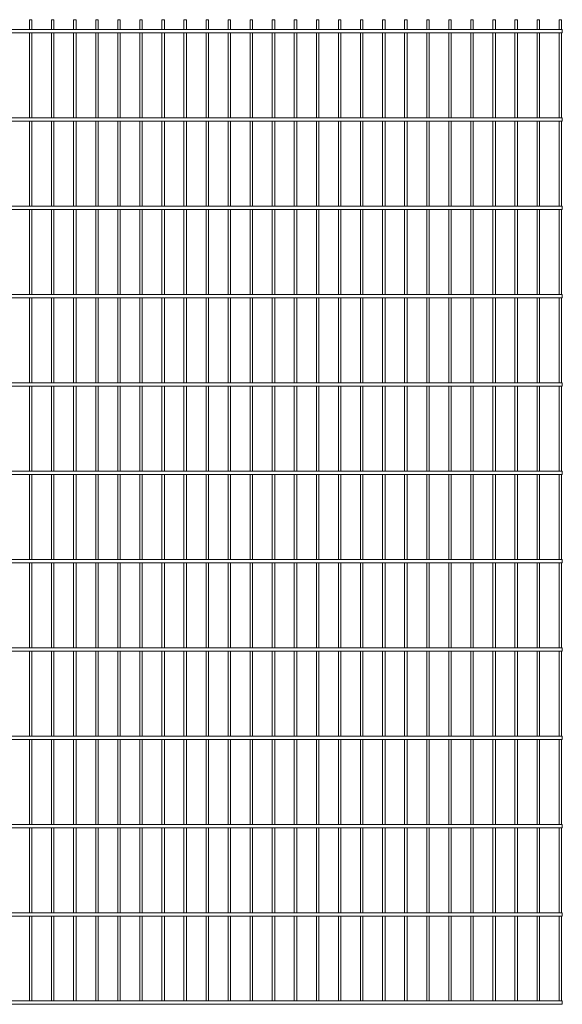
# Paper-space layout '_Back' of a CAD drawing. Units: millimetres. Extents: x -1254 to 1254, y 0 to 2230.
# Drawn here: x 25 to 1254, y 0 to 2230 of the extents above; entities that cross this region are included whole.
import ezdxf

# ---------------------------------------------------------------- set-up
doc = ezdxf.new("R2010")
doc.units = ezdxf.units.MM

psp = doc.layouts.new('_Back')

# ---------------------------------------------------------------- linework, layer by layer
at = {"color": 7, "linetype": 'Continuous', "lineweight": 15}
for p, q in [((47.25, 2230), (47.25, 2207.5)), ((47.25, 2230), (52.75, 2230)), ((52.75, 2207.5), (52.75, 2230)), ((97.25, 2230), (97.25, 2207.5)), ((97.25, 2230), (102.75, 2230)), ((102.75, 2207.5), (102.75, 2230)), ((147.25, 2230), (147.25, 2207.5)), ((147.25, 2230), (152.75, 2230)), ((152.75, 2207.5), (152.75, 2230)), ((197.25, 2230), (197.25, 2207.5)), ((197.25, 2230), (202.75, 2230)), ((202.75, 2207.5), (202.75, 2230)), ((247.25, 2230), (247.25, 2207.5)), ((247.25, 2230), (252.75, 2230)), ((252.75, 2207.5), (252.75, 2230)), ((297.25, 2230), (297.25, 2207.5)), ((297.25, 2230), (302.75, 2230)), ((302.75, 2207.5), (302.75, 2230)), ((347.25, 2230), (347.25, 2207.5)), ((347.25, 2230), (352.75, 2230)), ((352.75, 2207.5), (352.75, 2230)), ((397.25, 2230), (397.25, 2207.5)), ((397.25, 2230), (402.75, 2230)), ((402.75, 2207.5), (402.75, 2230)), ((447.25, 2230), (447.25, 2207.5)), ((447.25, 2230), (452.75, 2230)), ((452.75, 2207.5), (452.75, 2230)), ((497.25, 2230), (497.25, 2207.5)), ((497.25, 2230), (502.75, 2230)), ((502.75, 2207.5), (502.75, 2230)), ((547.25, 2230), (547.25, 2207.5)), ((547.25, 2230), (552.75, 2230)), ((552.75, 2207.5), (552.75, 2230)), ((597.25, 2230), (597.25, 2207.5)), ((597.25, 2230), (602.75, 2230)), ((602.75, 2207.5), (602.75, 2230)), ((647.25, 2230), (647.25, 2207.5)), ((647.25, 2230), (652.75, 2230)), ((652.75, 2207.5), (652.75, 2230)), ((697.25, 2230), (697.25, 2207.5)), ((697.25, 2230), (702.75, 2230)), ((702.75, 2207.5), (702.75, 2230)), ((747.25, 2230), (747.25, 2207.5)), ((747.25, 2230), (752.75, 2230)), ((752.75, 2207.5), (752.75, 2230)), ((797.25, 2230), (797.25, 2207.5)), ((797.25, 2230), (802.75, 2230)), ((802.75, 2207.5), (802.75, 2230)), ((847.25, 2230), (847.25, 2207.5)), ((847.25, 2230), (852.75, 2230)), ((852.75, 2207.5), (852.75, 2230)), ((897.25, 2230), (897.25, 2207.5)), ((897.25, 2230), (902.75, 2230)), ((902.75, 2207.5), (902.75, 2230)), ((947.25, 2230), (947.25, 2207.5)), ((947.25, 2230), (952.75, 2230)), ((952.75, 2207.5), (952.75, 2230)), ((997.25, 2230), (997.25, 2207.5)), ((997.25, 2230), (1002.75, 2230)), ((1002.75, 2207.5), (1002.75, 2230)), ((1047.25, 2230), (1047.25, 2207.5)), ((1047.25, 2230), (1052.75, 2230)), ((1052.75, 2207.5), (1052.75, 2230)), ((1097.25, 2230), (1097.25, 2207.5)), ((1097.25, 2230), (1102.75, 2230)), ((1102.75, 2207.5), (1102.75, 2230)), ((1147.25, 2230), (1147.25, 2207.5)), ((1147.25, 2230), (1152.75, 2230)), ((1152.75, 2207.5), (1152.75, 2230)), ((1197.25, 2230), (1197.25, 2207.5)), ((1197.25, 2230), (1202.75, 2230)), ((1202.75, 2207.5), (1202.75, 2230)), ((1247.25, 2230), (1247.25, 2207.5)), ((1247.25, 2230), (1252.75, 2230)), ((1252.75, 2207.5), (1252.75, 2230)), ((1254.5, 2207.5), (-1254.5, 2207.5)), ((-1254.5, 2200), (1254.5, 2200)), ((47.25, 2200), (47.25, 2007.5)), ((52.75, 2007.5), (52.75, 2200)), ((97.25, 2200), (97.25, 2007.5)), ((102.75, 2007.5), (102.75, 2200)), ((147.25, 2200), (147.25, 2007.5)), ((152.75, 2007.5), (152.75, 2200)), ((197.25, 2200), (197.25, 2007.5)), ((202.75, 2007.5), (202.75, 2200)), ((247.25, 2200), (247.25, 2007.5)), ((252.75, 2007.5), (252.75, 2200)), ((297.25, 2200), (297.25, 2007.5)), ((302.75, 2007.5), (302.75, 2200)), ((347.25, 2200), (347.25, 2007.5)), ((352.75, 2007.5), (352.75, 2200)), ((397.25, 2200), (397.25, 2007.5)), ((402.75, 2007.5), (402.75, 2200)), ((447.25, 2200), (447.25, 2007.5)), ((452.75, 2007.5), (452.75, 2200)), ((497.25, 2200), (497.25, 2007.5)), ((502.75, 2007.5), (502.75, 2200)), ((547.25, 2200), (547.25, 2007.5)), ((552.75, 2007.5), (552.75, 2200)), ((597.25, 2200), (597.25, 2007.5)), ((602.75, 2007.5), (602.75, 2200)), ((647.25, 2200), (647.25, 2007.5)), ((652.75, 2007.5), (652.75, 2200)), ((697.25, 2200), (697.25, 2007.5)), ((702.75, 2007.5), (702.75, 2200)), ((747.25, 2200), (747.25, 2007.5)), ((752.75, 2007.5), (752.75, 2200)), ((797.25, 2200), (797.25, 2007.5)), ((802.75, 2007.5), (802.75, 2200)), ((847.25, 2200), (847.25, 2007.5)), ((852.75, 2007.5), (852.75, 2200)), ((897.25, 2200), (897.25, 2007.5)), ((902.75, 2007.5), (902.75, 2200)), ((947.25, 2200), (947.25, 2007.5)), ((952.75, 2007.5), (952.75, 2200)), ((997.25, 2200), (997.25, 2007.5)), ((1002.75, 2007.5), (1002.75, 2200)), ((1047.25, 2200), (1047.25, 2007.5)), ((1052.75, 2007.5), (1052.75, 2200)), ((1097.25, 2200), (1097.25, 2007.5)), ((1102.75, 2007.5), (1102.75, 2200)), ((1147.25, 2200), (1147.25, 2007.5)), ((1152.75, 2007.5), (1152.75, 2200)), ((1197.25, 2200), (1197.25, 2007.5)), ((1202.75, 2007.5), (1202.75, 2200)), ((1247.25, 2200), (1247.25, 2007.5)), ((1252.75, 2007.5), (1252.75, 2200)), ((1254.5, 2200), (1254.5, 2207.5)), ((1254.5, 2007.5), (-1254.5, 2007.5)), ((1254.5, 2000), (1254.5, 2007.5)), ((-1254.5, 2000), (1254.5, 2000)), ((47.25, 2000), (47.25, 1807.5)), ((52.75, 1807.5), (52.75, 2000)), ((97.25, 2000), (97.25, 1807.5)), ((102.75, 1807.5), (102.75, 2000)), ((147.25, 2000), (147.25, 1807.5)), ((152.75, 1807.5), (152.75, 2000)), ((197.25, 2000), (197.25, 1807.5)), ((202.75, 1807.5), (202.75, 2000)), ((247.25, 2000), (247.25, 1807.5)), ((252.75, 1807.5), (252.75, 2000)), ((297.25, 2000), (297.25, 1807.5)), ((302.75, 1807.5), (302.75, 2000)), ((347.25, 2000), (347.25, 1807.5)), ((352.75, 1807.5), (352.75, 2000)), ((397.25, 2000), (397.25, 1807.5)), ((402.75, 1807.5), (402.75, 2000)), ((447.25, 2000), (447.25, 1807.5)), ((452.75, 1807.5), (452.75, 2000)), ((497.25, 2000), (497.25, 1807.5)), ((502.75, 1807.5), (502.75, 2000)), ((547.25, 2000), (547.25, 1807.5)), ((552.75, 1807.5), (552.75, 2000)), ((597.25, 2000), (597.25, 1807.5)), ((602.75, 1807.5), (602.75, 2000)), ((647.25, 2000), (647.25, 1807.5)), ((652.75, 1807.5), (652.75, 2000)), ((697.25, 2000), (697.25, 1807.5)), ((702.75, 1807.5), (702.75, 2000)), ((747.25, 2000), (747.25, 1807.5)), ((752.75, 1807.5), (752.75, 2000)), ((797.25, 2000), (797.25, 1807.5)), ((802.75, 1807.5), (802.75, 2000)), ((847.25, 2000), (847.25, 1807.5)), ((852.75, 1807.5), (852.75, 2000)), ((897.25, 2000), (897.25, 1807.5)), ((902.75, 1807.5), (902.75, 2000)), ((947.25, 2000), (947.25, 1807.5)), ((952.75, 1807.5), (952.75, 2000)), ((997.25, 2000), (997.25, 1807.5)), ((1002.75, 1807.5), (1002.75, 2000)), ((1047.25, 2000), (1047.25, 1807.5)), ((1052.75, 1807.5), (1052.75, 2000)), ((1097.25, 2000), (1097.25, 1807.5)), ((1102.75, 1807.5), (1102.75, 2000)), ((1147.25, 2000), (1147.25, 1807.5)), ((1152.75, 1807.5), (1152.75, 2000)), ((1197.25, 2000), (1197.25, 1807.5)), ((1202.75, 1807.5), (1202.75, 2000)), ((1247.25, 2000), (1247.25, 1807.5)), ((1252.75, 1807.5), (1252.75, 2000)), ((1254.5, 1807.5), (-1254.5, 1807.5)), ((1254.5, 1800), (1254.5, 1807.5)), ((-1254.5, 1800), (1254.5, 1800)), ((47.25, 1800), (47.25, 1607.5)), ((52.75, 1607.5), (52.75, 1800)), ((97.25, 1800), (97.25, 1607.5)), ((102.75, 1607.5), (102.75, 1800)), ((147.25, 1800), (147.25, 1607.5)), ((152.75, 1607.5), (152.75, 1800)), ((197.25, 1800), (197.25, 1607.5)), ((202.75, 1607.5), (202.75, 1800)), ((247.25, 1800), (247.25, 1607.5)), ((252.75, 1607.5), (252.75, 1800)), ((297.25, 1800), (297.25, 1607.5)), ((302.75, 1607.5), (302.75, 1800)), ((347.25, 1800), (347.25, 1607.5)), ((352.75, 1607.5), (352.75, 1800)), ((397.25, 1800), (397.25, 1607.5)), ((402.75, 1607.5), (402.75, 1800)), ((447.25, 1800), (447.25, 1607.5)), ((452.75, 1607.5), (452.75, 1800)), ((497.25, 1800), (497.25, 1607.5)), ((502.75, 1607.5), (502.75, 1800)), ((547.25, 1800), (547.25, 1607.5)), ((552.75, 1607.5), (552.75, 1800)), ((597.25, 1800), (597.25, 1607.5)), ((602.75, 1607.5), (602.75, 1800)), ((647.25, 1800), (647.25, 1607.5)), ((652.75, 1607.5), (652.75, 1800)), ((697.25, 1800), (697.25, 1607.5)), ((702.75, 1607.5), (702.75, 1800)), ((747.25, 1800), (747.25, 1607.5)), ((752.75, 1607.5), (752.75, 1800)), ((797.25, 1800), (797.25, 1607.5)), ((802.75, 1607.5), (802.75, 1800)), ((847.25, 1800), (847.25, 1607.5)), ((852.75, 1607.5), (852.75, 1800)), ((897.25, 1800), (897.25, 1607.5)), ((902.75, 1607.5), (902.75, 1800)), ((947.25, 1800), (947.25, 1607.5)), ((952.75, 1607.5), (952.75, 1800)), ((997.25, 1800), (997.25, 1607.5)), ((1002.75, 1607.5), (1002.75, 1800)), ((1047.25, 1800), (1047.25, 1607.5)), ((1052.75, 1607.5), (1052.75, 1800)), ((1097.25, 1800), (1097.25, 1607.5)), ((1102.75, 1607.5), (1102.75, 1800)), ((1147.25, 1800), (1147.25, 1607.5)), ((1152.75, 1607.5), (1152.75, 1800)), ((1197.25, 1800), (1197.25, 1607.5)), ((1202.75, 1607.5), (1202.75, 1800)), ((1247.25, 1800), (1247.25, 1607.5)), ((1252.75, 1607.5), (1252.75, 1800)), ((1254.5, 1607.5), (-1254.5, 1607.5)), ((1254.5, 1600), (1254.5, 1607.5)), ((-1254.5, 1600), (1254.5, 1600)), ((47.25, 1600), (47.25, 1407.5)), ((52.75, 1407.5), (52.75, 1600)), ((97.25, 1600), (97.25, 1407.5)), ((102.75, 1407.5), (102.75, 1600)), ((147.25, 1600), (147.25, 1407.5)), ((152.75, 1407.5), (152.75, 1600)), ((197.25, 1600), (197.25, 1407.5)), ((202.75, 1407.5), (202.75, 1600)), ((247.25, 1600), (247.25, 1407.5)), ((252.75, 1407.5), (252.75, 1600)), ((297.25, 1600), (297.25, 1407.5)), ((302.75, 1407.5), (302.75, 1600)), ((347.25, 1600), (347.25, 1407.5)), ((352.75, 1407.5), (352.75, 1600)), ((397.25, 1600), (397.25, 1407.5)), ((402.75, 1407.5), (402.75, 1600)), ((447.25, 1600), (447.25, 1407.5)), ((452.75, 1407.5), (452.75, 1600)), ((497.25, 1600), (497.25, 1407.5)), ((502.75, 1407.5), (502.75, 1600)), ((547.25, 1600), (547.25, 1407.5)), ((552.75, 1407.5), (552.75, 1600)), ((597.25, 1600), (597.25, 1407.5)), ((602.75, 1407.5), (602.75, 1600)), ((647.25, 1600), (647.25, 1407.5)), ((652.75, 1407.5), (652.75, 1600)), ((697.25, 1600), (697.25, 1407.5)), ((702.75, 1407.5), (702.75, 1600)), ((747.25, 1600), (747.25, 1407.5)), ((752.75, 1407.5), (752.75, 1600)), ((797.25, 1600), (797.25, 1407.5)), ((802.75, 1407.5), (802.75, 1600)), ((847.25, 1600), (847.25, 1407.5)), ((852.75, 1407.5), (852.75, 1600)), ((897.25, 1600), (897.25, 1407.5)), ((902.75, 1407.5), (902.75, 1600)), ((947.25, 1600), (947.25, 1407.5)), ((952.75, 1407.5), (952.75, 1600)), ((997.25, 1600), (997.25, 1407.5)), ((1002.75, 1407.5), (1002.75, 1600)), ((1047.25, 1600), (1047.25, 1407.5)), ((1052.75, 1407.5), (1052.75, 1600)), ((1097.25, 1600), (1097.25, 1407.5)), ((1102.75, 1407.5), (1102.75, 1600)), ((1147.25, 1600), (1147.25, 1407.5)), ((1152.75, 1407.5), (1152.75, 1600)), ((1197.25, 1600), (1197.25, 1407.5)), ((1202.75, 1407.5), (1202.75, 1600)), ((1247.25, 1600), (1247.25, 1407.5)), ((1252.75, 1407.5), (1252.75, 1600)), ((1254.5, 1407.5), (-1254.5, 1407.5)), ((1254.5, 1400), (1254.5, 1407.5)), ((-1254.5, 1400), (1254.5, 1400)), ((47.25, 1400), (47.25, 1207.5)), ((52.75, 1207.5), (52.75, 1400)), ((97.25, 1400), (97.25, 1207.5)), ((102.75, 1207.5), (102.75, 1400)), ((147.25, 1400), (147.25, 1207.5)), ((152.75, 1207.5), (152.75, 1400)), ((197.25, 1400), (197.25, 1207.5)), ((202.75, 1207.5), (202.75, 1400)), ((247.25, 1400), (247.25, 1207.5)), ((252.75, 1207.5), (252.75, 1400)), ((297.25, 1400), (297.25, 1207.5)), ((302.75, 1207.5), (302.75, 1400)), ((347.25, 1400), (347.25, 1207.5)), ((352.75, 1207.5), (352.75, 1400)), ((397.25, 1400), (397.25, 1207.5)), ((402.75, 1207.5), (402.75, 1400)), ((447.25, 1400), (447.25, 1207.5)), ((452.75, 1207.5), (452.75, 1400)), ((497.25, 1400), (497.25, 1207.5)), ((502.75, 1207.5), (502.75, 1400)), ((547.25, 1400), (547.25, 1207.5)), ((552.75, 1207.5), (552.75, 1400)), ((597.25, 1400), (597.25, 1207.5)), ((602.75, 1207.5), (602.75, 1400)), ((647.25, 1400), (647.25, 1207.5)), ((652.75, 1207.5), (652.75, 1400)), ((697.25, 1400), (697.25, 1207.5)), ((702.75, 1207.5), (702.75, 1400)), ((747.25, 1400), (747.25, 1207.5)), ((752.75, 1207.5), (752.75, 1400)), ((797.25, 1400), (797.25, 1207.5)), ((802.75, 1207.5), (802.75, 1400)), ((847.25, 1400), (847.25, 1207.5)), ((852.75, 1207.5), (852.75, 1400)), ((897.25, 1400), (897.25, 1207.5)), ((902.75, 1207.5), (902.75, 1400)), ((947.25, 1400), (947.25, 1207.5)), ((952.75, 1207.5), (952.75, 1400)), ((997.25, 1400), (997.25, 1207.5)), ((1002.75, 1207.5), (1002.75, 1400)), ((1047.25, 1400), (1047.25, 1207.5)), ((1052.75, 1207.5), (1052.75, 1400)), ((1097.25, 1400), (1097.25, 1207.5)), ((1102.75, 1207.5), (1102.75, 1400)), ((1147.25, 1400), (1147.25, 1207.5)), ((1152.75, 1207.5), (1152.75, 1400)), ((1197.25, 1400), (1197.25, 1207.5)), ((1202.75, 1207.5), (1202.75, 1400)), ((1247.25, 1400), (1247.25, 1207.5)), ((1252.75, 1207.5), (1252.75, 1400)), ((1254.5, 1207.5), (-1254.5, 1207.5)), ((1254.5, 1200), (1254.5, 1207.5)), ((-1254.5, 1200), (1254.5, 1200)), ((47.25, 1200), (47.25, 1007.5)), ((52.75, 1007.5), (52.75, 1200)), ((97.25, 1200), (97.25, 1007.5)), ((102.75, 1007.5), (102.75, 1200)), ((147.25, 1200), (147.25, 1007.5)), ((152.75, 1007.5), (152.75, 1200)), ((197.25, 1200), (197.25, 1007.5)), ((202.75, 1007.5), (202.75, 1200)), ((247.25, 1200), (247.25, 1007.5)), ((252.75, 1007.5), (252.75, 1200)), ((297.25, 1200), (297.25, 1007.5)), ((302.75, 1007.5), (302.75, 1200)), ((347.25, 1200), (347.25, 1007.5)), ((352.75, 1007.5), (352.75, 1200)), ((397.25, 1200), (397.25, 1007.5)), ((402.75, 1007.5), (402.75, 1200)), ((447.25, 1200), (447.25, 1007.5)), ((452.75, 1007.5), (452.75, 1200)), ((497.25, 1200), (497.25, 1007.5)), ((502.75, 1007.5), (502.75, 1200)), ((547.25, 1200), (547.25, 1007.5)), ((552.75, 1007.5), (552.75, 1200)), ((597.25, 1200), (597.25, 1007.5)), ((602.75, 1007.5), (602.75, 1200)), ((647.25, 1200), (647.25, 1007.5)), ((652.75, 1007.5), (652.75, 1200)), ((697.25, 1200), (697.25, 1007.5)), ((702.75, 1007.5), (702.75, 1200)), ((747.25, 1200), (747.25, 1007.5)), ((752.75, 1007.5), (752.75, 1200)), ((797.25, 1200), (797.25, 1007.5)), ((802.75, 1007.5), (802.75, 1200)), ((847.25, 1200), (847.25, 1007.5)), ((852.75, 1007.5), (852.75, 1200)), ((897.25, 1200), (897.25, 1007.5)), ((902.75, 1007.5), (902.75, 1200)), ((947.25, 1200), (947.25, 1007.5)), ((952.75, 1007.5), (952.75, 1200)), ((997.25, 1200), (997.25, 1007.5)), ((1002.75, 1007.5), (1002.75, 1200)), ((1047.25, 1200), (1047.25, 1007.5)), ((1052.75, 1007.5), (1052.75, 1200)), ((1097.25, 1200), (1097.25, 1007.5)), ((1102.75, 1007.5), (1102.75, 1200)), ((1147.25, 1200), (1147.25, 1007.5)), ((1152.75, 1007.5), (1152.75, 1200)), ((1197.25, 1200), (1197.25, 1007.5)), ((1202.75, 1007.5), (1202.75, 1200)), ((1247.25, 1200), (1247.25, 1007.5)), ((1252.75, 1007.5), (1252.75, 1200)), ((1254.5, 1007.5), (-1254.5, 1007.5)), ((1254.5, 1000), (1254.5, 1007.5)), ((-1254.5, 1000), (1254.5, 1000)), ((47.25, 1000), (47.25, 807.5)), ((52.75, 807.5), (52.75, 1000)), ((97.25, 1000), (97.25, 807.5)), ((102.75, 807.5), (102.75, 1000)), ((147.25, 1000), (147.25, 807.5)), ((152.75, 807.5), (152.75, 1000)), ((197.25, 1000), (197.25, 807.5)), ((202.75, 807.5), (202.75, 1000)), ((247.25, 1000), (247.25, 807.5)), ((252.75, 807.5), (252.75, 1000)), ((297.25, 1000), (297.25, 807.5)), ((302.75, 807.5), (302.75, 1000)), ((347.25, 1000), (347.25, 807.5)), ((352.75, 807.5), (352.75, 1000)), ((397.25, 1000), (397.25, 807.5)), ((402.75, 807.5), (402.75, 1000)), ((447.25, 1000), (447.25, 807.5)), ((452.75, 807.5), (452.75, 1000)), ((497.25, 1000), (497.25, 807.5)), ((502.75, 807.5), (502.75, 1000)), ((547.25, 1000), (547.25, 807.5)), ((552.75, 807.5), (552.75, 1000)), ((597.25, 1000), (597.25, 807.5)), ((602.75, 807.5), (602.75, 1000)), ((647.25, 1000), (647.25, 807.5)), ((652.75, 807.5), (652.75, 1000)), ((697.25, 1000), (697.25, 807.5)), ((702.75, 807.5), (702.75, 1000)), ((747.25, 1000), (747.25, 807.5)), ((752.75, 807.5), (752.75, 1000)), ((797.25, 1000), (797.25, 807.5)), ((802.75, 807.5), (802.75, 1000)), ((847.25, 1000), (847.25, 807.5)), ((852.75, 807.5), (852.75, 1000)), ((897.25, 1000), (897.25, 807.5)), ((902.75, 807.5), (902.75, 1000)), ((947.25, 1000), (947.25, 807.5)), ((952.75, 807.5), (952.75, 1000)), ((997.25, 1000), (997.25, 807.5)), ((1002.75, 807.5), (1002.75, 1000)), ((1047.25, 1000), (1047.25, 807.5)), ((1052.75, 807.5), (1052.75, 1000)), ((1097.25, 1000), (1097.25, 807.5)), ((1102.75, 807.5), (1102.75, 1000)), ((1147.25, 1000), (1147.25, 807.5)), ((1152.75, 807.5), (1152.75, 1000)), ((1197.25, 1000), (1197.25, 807.5)), ((1202.75, 807.5), (1202.75, 1000)), ((1247.25, 1000), (1247.25, 807.5)), ((1252.75, 807.5), (1252.75, 1000)), ((1254.5, 807.5), (-1254.5, 807.5)), ((1254.5, 800), (1254.5, 807.5)), ((-1254.5, 800), (1254.5, 800)), ((47.25, 800), (47.25, 607.5)), ((52.75, 607.5), (52.75, 800)), ((97.25, 800), (97.25, 607.5)), ((102.75, 607.5), (102.75, 800)), ((147.25, 800), (147.25, 607.5)), ((152.75, 607.5), (152.75, 800)), ((197.25, 800), (197.25, 607.5)), ((202.75, 607.5), (202.75, 800)), ((247.25, 800), (247.25, 607.5)), ((252.75, 607.5), (252.75, 800)), ((297.25, 800), (297.25, 607.5)), ((302.75, 607.5), (302.75, 800)), ((347.25, 800), (347.25, 607.5)), ((352.75, 607.5), (352.75, 800)), ((397.25, 800), (397.25, 607.5)), ((402.75, 607.5), (402.75, 800)), ((447.25, 800), (447.25, 607.5)), ((452.75, 607.5), (452.75, 800)), ((497.25, 800), (497.25, 607.5)), ((502.75, 607.5), (502.75, 800)), ((547.25, 800), (547.25, 607.5)), ((552.75, 607.5), (552.75, 800)), ((597.25, 800), (597.25, 607.5)), ((602.75, 607.5), (602.75, 800)), ((647.25, 800), (647.25, 607.5)), ((652.75, 607.5), (652.75, 800)), ((697.25, 800), (697.25, 607.5)), ((702.75, 607.5), (702.75, 800)), ((747.25, 800), (747.25, 607.5)), ((752.75, 607.5), (752.75, 800)), ((797.25, 800), (797.25, 607.5)), ((802.75, 607.5), (802.75, 800)), ((847.25, 800), (847.25, 607.5)), ((852.75, 607.5), (852.75, 800)), ((897.25, 800), (897.25, 607.5)), ((902.75, 607.5), (902.75, 800)), ((947.25, 800), (947.25, 607.5)), ((952.75, 607.5), (952.75, 800)), ((997.25, 800), (997.25, 607.5)), ((1002.75, 607.5), (1002.75, 800)), ((1047.25, 800), (1047.25, 607.5)), ((1052.75, 607.5), (1052.75, 800)), ((1097.25, 800), (1097.25, 607.5)), ((1102.75, 607.5), (1102.75, 800)), ((1147.25, 800), (1147.25, 607.5)), ((1152.75, 607.5), (1152.75, 800)), ((1197.25, 800), (1197.25, 607.5)), ((1202.75, 607.5), (1202.75, 800)), ((1247.25, 800), (1247.25, 607.5)), ((1252.75, 607.5), (1252.75, 800)), ((1254.5, 607.5), (-1254.5, 607.5)), ((1254.5, 600), (1254.5, 607.5)), ((-1254.5, 600), (1254.5, 600)), ((47.25, 600), (47.25, 407.5)), ((52.75, 407.5), (52.75, 600)), ((97.25, 600), (97.25, 407.5)), ((102.75, 407.5), (102.75, 600)), ((147.25, 600), (147.25, 407.5)), ((152.75, 407.5), (152.75, 600)), ((197.25, 600), (197.25, 407.5)), ((202.75, 407.5), (202.75, 600)), ((247.25, 600), (247.25, 407.5)), ((252.75, 407.5), (252.75, 600)), ((297.25, 600), (297.25, 407.5)), ((302.75, 407.5), (302.75, 600)), ((347.25, 600), (347.25, 407.5)), ((352.75, 407.5), (352.75, 600)), ((397.25, 600), (397.25, 407.5)), ((402.75, 407.5), (402.75, 600)), ((447.25, 600), (447.25, 407.5)), ((452.75, 407.5), (452.75, 600)), ((497.25, 600), (497.25, 407.5)), ((502.75, 407.5), (502.75, 600)), ((547.25, 600), (547.25, 407.5)), ((552.75, 407.5), (552.75, 600)), ((597.25, 600), (597.25, 407.5)), ((602.75, 407.5), (602.75, 600)), ((647.25, 600), (647.25, 407.5)), ((652.75, 407.5), (652.75, 600)), ((697.25, 600), (697.25, 407.5)), ((702.75, 407.5), (702.75, 600)), ((747.25, 600), (747.25, 407.5)), ((752.75, 407.5), (752.75, 600)), ((797.25, 600), (797.25, 407.5)), ((802.75, 407.5), (802.75, 600)), ((847.25, 600), (847.25, 407.5)), ((852.75, 407.5), (852.75, 600)), ((897.25, 600), (897.25, 407.5)), ((902.75, 407.5), (902.75, 600)), ((947.25, 600), (947.25, 407.5)), ((952.75, 407.5), (952.75, 600)), ((997.25, 600), (997.25, 407.5)), ((1002.75, 407.5), (1002.75, 600)), ((1047.25, 600), (1047.25, 407.5)), ((1052.75, 407.5), (1052.75, 600)), ((1097.25, 600), (1097.25, 407.5)), ((1102.75, 407.5), (1102.75, 600)), ((1147.25, 600), (1147.25, 407.5)), ((1152.75, 407.5), (1152.75, 600)), ((1197.25, 600), (1197.25, 407.5)), ((1202.75, 407.5), (1202.75, 600)), ((1247.25, 600), (1247.25, 407.5)), ((1252.75, 407.5), (1252.75, 600)), ((1254.5, 407.5), (-1254.5, 407.5)), ((1254.5, 400), (1254.5, 407.5)), ((-1254.5, 400), (1254.5, 400)), ((47.25, 400), (47.25, 207.5)), ((52.75, 207.5), (52.75, 400)), ((97.25, 400), (97.25, 207.5)), ((102.75, 207.5), (102.75, 400)), ((147.25, 400), (147.25, 207.5)), ((152.75, 207.5), (152.75, 400)), ((197.25, 400), (197.25, 207.5)), ((202.75, 207.5), (202.75, 400)), ((247.25, 400), (247.25, 207.5)), ((252.75, 207.5), (252.75, 400)), ((297.25, 400), (297.25, 207.5)), ((302.75, 207.5), (302.75, 400)), ((347.25, 400), (347.25, 207.5)), ((352.75, 207.5), (352.75, 400)), ((397.25, 400), (397.25, 207.5)), ((402.75, 207.5), (402.75, 400)), ((447.25, 400), (447.25, 207.5)), ((452.75, 207.5), (452.75, 400)), ((497.25, 400), (497.25, 207.5)), ((502.75, 207.5), (502.75, 400)), ((547.25, 400), (547.25, 207.5)), ((552.75, 207.5), (552.75, 400)), ((597.25, 400), (597.25, 207.5)), ((602.75, 207.5), (602.75, 400)), ((647.25, 400), (647.25, 207.5)), ((652.75, 207.5), (652.75, 400)), ((697.25, 400), (697.25, 207.5)), ((702.75, 207.5), (702.75, 400)), ((747.25, 400), (747.25, 207.5)), ((752.75, 207.5), (752.75, 400)), ((797.25, 400), (797.25, 207.5)), ((802.75, 207.5), (802.75, 400)), ((847.25, 400), (847.25, 207.5)), ((852.75, 207.5), (852.75, 400)), ((897.25, 400), (897.25, 207.5)), ((902.75, 207.5), (902.75, 400)), ((947.25, 400), (947.25, 207.5)), ((952.75, 207.5), (952.75, 400)), ((997.25, 400), (997.25, 207.5)), ((1002.75, 207.5), (1002.75, 400)), ((1047.25, 400), (1047.25, 207.5)), ((1052.75, 207.5), (1052.75, 400)), ((1097.25, 400), (1097.25, 207.5)), ((1102.75, 207.5), (1102.75, 400)), ((1147.25, 400), (1147.25, 207.5)), ((1152.75, 207.5), (1152.75, 400)), ((1197.25, 400), (1197.25, 207.5)), ((1202.75, 207.5), (1202.75, 400)), ((1247.25, 400), (1247.25, 207.5)), ((1252.75, 207.5), (1252.75, 400)), ((1254.5, 207.5), (-1254.5, 207.5)), ((1254.5, 200), (1254.5, 207.5)), ((-1254.5, 200), (1254.5, 200)), ((47.25, 200), (47.25, 7.5)), ((52.75, 7.5), (52.75, 200)), ((97.25, 200), (97.25, 7.5)), ((102.75, 7.5), (102.75, 200)), ((147.25, 200), (147.25, 7.5)), ((152.75, 7.5), (152.75, 200)), ((197.25, 200), (197.25, 7.5)), ((202.75, 7.5), (202.75, 200)), ((247.25, 200), (247.25, 7.5)), ((252.75, 7.5), (252.75, 200)), ((297.25, 200), (297.25, 7.5)), ((302.75, 7.5), (302.75, 200)), ((347.25, 200), (347.25, 7.5)), ((352.75, 7.5), (352.75, 200)), ((397.25, 200), (397.25, 7.5)), ((402.75, 7.5), (402.75, 200)), ((447.25, 200), (447.25, 7.5)), ((452.75, 7.5), (452.75, 200)), ((497.25, 200), (497.25, 7.5)), ((502.75, 7.5), (502.75, 200)), ((547.25, 200), (547.25, 7.5)), ((552.75, 7.5), (552.75, 200)), ((597.25, 200), (597.25, 7.5)), ((602.75, 7.5), (602.75, 200)), ((647.25, 200), (647.25, 7.5)), ((652.75, 7.5), (652.75, 200)), ((697.25, 200), (697.25, 7.5)), ((702.75, 7.5), (702.75, 200)), ((747.25, 200), (747.25, 7.5)), ((752.75, 7.5), (752.75, 200)), ((797.25, 200), (797.25, 7.5)), ((802.75, 7.5), (802.75, 200)), ((847.25, 200), (847.25, 7.5)), ((852.75, 7.5), (852.75, 200)), ((897.25, 200), (897.25, 7.5)), ((902.75, 7.5), (902.75, 200)), ((947.25, 200), (947.25, 7.5)), ((952.75, 7.5), (952.75, 200)), ((997.25, 200), (997.25, 7.5)), ((1002.75, 7.5), (1002.75, 200)), ((1047.25, 200), (1047.25, 7.5)), ((1052.75, 7.5), (1052.75, 200)), ((1097.25, 200), (1097.25, 7.5)), ((1102.75, 7.5), (1102.75, 200)), ((1147.25, 200), (1147.25, 7.5)), ((1152.75, 7.5), (1152.75, 200)), ((1197.25, 200), (1197.25, 7.5)), ((1202.75, 7.5), (1202.75, 200)), ((1247.25, 200), (1247.25, 7.5)), ((1252.75, 7.5), (1252.75, 200)), ((1254.5, 7.5), (-1254.5, 7.5)), ((-1254.5, 0), (1254.5, 0)), ((1254.5, 0), (1254.5, 7.5))]:
    psp.add_line(p, q, dxfattribs=at)

doc.saveas('drawing.dxf')
